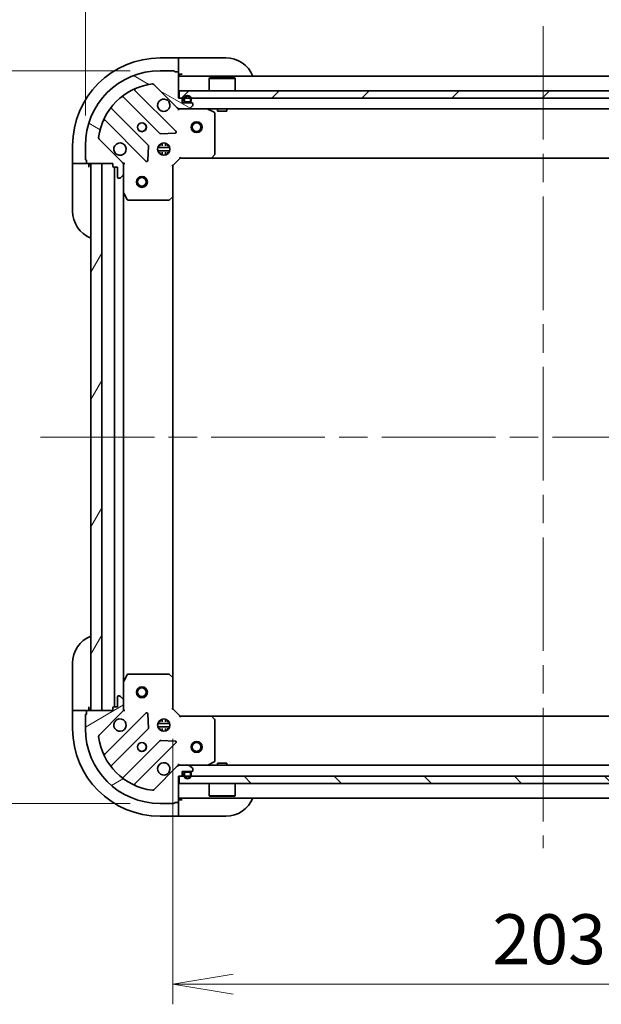
# Model space of a CAD drawing. Units: millimetres. Extents: x 80 to 9133, y 44 to 1590.
# Drawn here: x 2435 to 2595, y 1182 to 1452 of the extents above; entities that cross this region are included whole.
import ezdxf

# ---------------------------------------------------------------- set-up
doc = ezdxf.new("R2010")
doc.units = ezdxf.units.MM
doc.header["$LTSCALE"] = 5.5
doc.linetypes.add('CHAIN', pattern=[0.35429999999999995, 0.2362, -0.0295, 0.0591, -0.0295])
doc.layers.get('Defpoints').update_dxf_attribs({"lineweight": 25})
for name, color, linetype, lineweight in [('Centerline (ISO)', 131, 'Continuous', 18), ('Dimension (ISO)', 7, 'Continuous', 18), ('Hatch (ISO)', 1, 'Continuous', 18), ('Visible (ISO)', 7, 'Continuous', 35)]:
    doc.layers.add(name, color=color, linetype=linetype, lineweight=lineweight)
doc.styles.add('Note Text (TK)', font='MS PGothic.ttf')
doc.dimstyles.new('Default - Method 1b (TK)', dxfattribs={"dimscale": 5.5, "dimtxt": 2.5, "dimasz": 2.5, "dimexe": 1, "dimexo": 1.499999999999999, "dimgap": 1, "dimtad": 1, "dimdsep": 46, "dimtxsty": 'Note Text (TK)', "dimblk": 'OPEN', "dimcen": 0.09, "dimdle": 5, "dimclrd": 100, "dimclre": 100, "dimclrt": 7, "dimadec": 1, "dimazin": 1, "dimtfac": 1, "dimtmove": 0, "dimatfit": 3, "dimldrblk": 'OPEN', "dimfxl": 1, "dimtolj": 1, "dimlwd": -1, "dimlwe": -1, "dimarcsym": 0})
pattern_1 = [(59.999977780745, (2160.5, 2.13e-14), (-15.12296522761323, 8.731255864673823), [])]

# ---------------------------------------------------------------- blocks, each defined once
blk = doc.blocks.new('_Open')
at = {"color": 0, "linetype": 'ByBlock', "lineweight": -2}
for p, q in [((-1, 0.1666666666666666), (0, 0)), ((-1, -0.1666666666666666), (0, 0)), ((0, 0), (-1, 0))]:
    blk.add_line(p, q, dxfattribs=at)
blk = doc.blocks.new('*D45')
at = {"layer": 'Defpoints', "color": 0}
for p in [(2704.181363627527, 1484.269402342359), (2453.181363627529, 1417.376656761538), (2704.181363627527, 1417.376656761565)]:
    blk.add_point(p, dxfattribs=at)
at = {"layer": 'Dimension (ISO)', "color": 100}
for p, q in [((2453.181363627529, 1425.626656761538), (2453.181363627529, 1489.769402342359)), ((2704.181363627527, 1425.626656761565), (2704.181363627527, 1489.769402342359)), ((2469.681363627529, 1484.269402342359), (2687.681363627527, 1484.269402342359))]:
    blk.add_line(p, q, dxfattribs=at)
at = {"layer": 'Dimension (ISO)', "color": 100, "xscale": 16.5, "yscale": 16.5, "zscale": 16.5, "rotation": 180}
blk.add_blockref('_Open', (2453.181363627529, 1484.269402342359), dxfattribs=at)
at = {"layer": 'Dimension (ISO)', "color": 100, "xscale": 16.5, "yscale": 16.5, "zscale": 16.5}
blk.add_blockref('_Open', (2704.181363627527, 1484.269402342359), dxfattribs=at)
at = {"layer": 'Dimension (ISO)', "color": 7, "insert": (2440.797613627528, 1498.406589842359), "char_height": 13.75, "attachment_point": 4, "style": 'Note Text (TK)'}
blk.add_mtext('\\A1;\\fMS PGothic|b0|i0;{\\H13.6950;251±0.5 (ケース外形 / External)}', dxfattribs=at)
blk = doc.blocks.new('*D46')
at = {"layer": 'Defpoints', "color": 0}
for p in [(2473.681363627527, 1437.87665676154), (2405.8787880098, 1236.876656761564), (2473.68136362753, 1236.876656761564)]:
    blk.add_point(p, dxfattribs=at)
at = {"layer": 'Dimension (ISO)', "color": 100}
for p, q in [((2465.431363627527, 1437.87665676154), (2400.378788009799, 1437.87665676154)), ((2405.8787880098, 1421.37665676154), (2405.8787880098, 1253.376656761564)), ((2465.43136362753, 1236.876656761564), (2400.378788009799, 1236.876656761564))]:
    blk.add_line(p, q, dxfattribs=at)
at = {"layer": 'Dimension (ISO)', "color": 100, "xscale": 16.5, "yscale": 16.5, "zscale": 16.5}
for p, rotation in [((2405.8787880098, 1437.87665676154), 90), ((2405.8787880098, 1236.876656761564), 270)]:
    blk.add_blockref('_Open', p, dxfattribs=dict(at, rotation=rotation))
at = {"layer": 'Dimension (ISO)', "color": 7, "insert": (2391.741600509799, 1199.492906761551), "char_height": 13.75, "attachment_point": 4, "rotation": 90, "style": 'Note Text (TK)'}
blk.add_mtext('\\A1;\\fMS PGothic|b0|i0;{\\H13.6950;201±0.5 (ケース外形 / External)}', dxfattribs=at)
blk = doc.blocks.new('*D48')
at = {"layer": 'Defpoints', "color": 0}
for p in [(2477.181363627526, 1262.876656761564), (2680.181363627527, 1262.876656761586), (2680.181363627527, 1187.298523358232)]:
    blk.add_point(p, dxfattribs=at)
at = {"layer": 'Dimension (ISO)', "color": 100}
for p, q in [((2477.181363627526, 1254.626656761564), (2477.181363627526, 1181.798523358232)), ((2680.181363627527, 1254.626656761586), (2680.181363627527, 1181.798523358232)), ((2493.681363627526, 1187.298523358232), (2663.681363627527, 1187.298523358232))]:
    blk.add_line(p, q, dxfattribs=at)
at = {"layer": 'Dimension (ISO)', "color": 100, "xscale": 16.5, "yscale": 16.5, "zscale": 16.5, "rotation": 180}
blk.add_blockref('_Open', (2477.181363627526, 1187.298523358232), dxfattribs=at)
at = {"layer": 'Dimension (ISO)', "color": 100, "xscale": 16.5, "yscale": 16.5, "zscale": 16.5}
blk.add_blockref('_Open', (2680.181363627527, 1187.298523358232), dxfattribs=at)
at = {"layer": 'Dimension (ISO)', "color": 7, "insert": (2564.752926127527, 1199.646023358232), "char_height": 13.75, "attachment_point": 4, "style": 'Note Text (TK)'}
blk.add_mtext('\\A1;\\fMS PGothic|b0|i0;{\\H13.6950;203', dxfattribs=at)

msp = doc.modelspace()

# ---------------------------------------------------------------- hatches: boundary and pattern name
at = {"layer": 'Hatch (ISO)'}
h = msp.add_hatch(dxfattribs=at)
h.set_pattern_fill('ANSI31', color=256, scale=139.7, angle=105.00024553567, style=0)
h.set_pattern_definition([(150.00024553567, (2160.5, 2.13e-14), (-8.731185191861321, -15.12300603039692), [])])
edge = h.paths.add_edge_path()
edge.add_ellipse((2462.68136362753, 1411.962443199166), major_axis=(-1.076e-13, 0.9999999999999921), ratio=1, start_angle=269.9999999999999, end_angle=315.0000000000007)
edge.add_line((2463.388470408716, 1412.669549980352), (2456.958928978321, 1419.099091410745))
edge.add_ellipse((2457.312482368914, 1419.452644801339), major_axis=(-0.3535533905933115, 0.3535533905932299), ratio=1, start_angle=37.772034671784695, end_angle=89.99999999999909, ccw=False)
edge.add_ellipse((2473.681363627528, 1417.37665676154), major_axis=(2.138896768277511, 16.86490796342073), ratio=1, start_angle=14.455930656428393, end_angle=90, ccw=False)
edge.add_ellipse((2471.605375587726, 1433.745538020153), major_axis=(-0.0629087284788601, 0.4960267048064759), ratio=0.9999999999999998, start_angle=307.77203467178515, end_angle=360.00000000000244, ccw=False)
edge.add_line((2471.958928978319, 1434.099091410747), (2478.388470408714, 1427.669549980354))
edge.add_ellipse((2479.0955771899, 1428.37665676154), major_axis=(0.7071067811866172, -0.7071067811864676), ratio=1, start_angle=269.9999999999997, end_angle=315.0000000000011)
edge.add_line((2479.095577189901, 1427.37665676154), (2481.474256846341, 1427.376656761541))
edge.add_ellipse((2481.474256846341, 1427.876656761541), major_axis=(0.5000000000000006, 5.49e-14), ratio=1, start_angle=269.9999999999998, end_angle=314.9999999999995)
edge.add_line((2481.827810236934, 1427.523103370947), (2482.534917018121, 1428.230210152134))
edge.add_ellipse((2482.181363627527, 1428.583763542727), major_axis=(0.3535533905932353, 0.3535533905933097), ratio=1, start_angle=269.9999999999997, end_angle=315.0000000000001)
edge.add_line((2482.681363627528, 1428.583763542727), (2482.681363627528, 1428.776656761541))
edge.add_ellipse((2482.381363627527, 1428.776656761541), major_axis=(-3.07e-14, 0.299999999999998), ratio=1, start_angle=270.0000000000009, end_angle=360.0000000000043)
edge.add_line((2482.381363627527, 1429.076656761541), (2479.681363627527, 1429.07665676154))
edge.add_line((2479.681363627527, 1429.07665676154), (2479.681363627527, 1430.076656761541))
edge.add_ellipse((2479.381363627528, 1430.076656761541), major_axis=(-3.07e-14, 0.3000000000000003), ratio=1, start_angle=270.0000000000009, end_angle=360.0000000000009)
edge.add_line((2479.381363627528, 1430.37665676154), (2478.681363627528, 1430.37665676154))
edge.add_line((2478.681363627527, 1430.37665676154), (2478.681363627526, 1437.27665676154))
edge.add_ellipse((2478.381363627526, 1437.27665676154), major_axis=(-3.52e-14, 0.3000000000000014), ratio=1, start_angle=270.0000000000001, end_angle=360)
edge.add_line((2478.381363627526, 1437.57665676154), (2477.681363627527, 1437.57665676154))
edge.add_ellipse((2477.381363627527, 1437.57665676154), major_axis=(-2.63e-14, 0.299999999999998), ratio=1, start_angle=270.0000000000051, end_angle=359.9999999999984)
edge.add_line((2477.381363627527, 1437.87665676154), (2473.681363627527, 1437.87665676154))
edge.add_ellipse((2473.681363627528, 1417.37665676154), major_axis=(-20.50000000000002, -2.2588e-12), ratio=1, start_angle=270, end_angle=360)
edge.add_line((2453.181363627529, 1417.376656761538), (2453.181363627529, 1413.676656761538))
edge.add_ellipse((2453.481363627529, 1413.676656761538), major_axis=(3.3e-14, -0.299999999999998), ratio=1, start_angle=270.0000000000021, end_angle=360.0000000000005)
edge.add_line((2453.481363627529, 1413.376656761538), (2453.481363627529, 1412.676656761538))
edge.add_ellipse((2453.781363627529, 1412.676656761538), major_axis=(3.3e-14, -0.299999999999998), ratio=1, start_angle=269.9999999999988, end_angle=360.0000000000005)
edge.add_line((2453.781363627529, 1412.376656761538), (2460.681363627529, 1412.376656761538))
edge.add_line((2460.681363627529, 1412.376656761538), (2460.681363627529, 1411.676656761538))
edge.add_ellipse((2460.981363627529, 1411.676656761538), major_axis=(3.3e-14, -0.299999999999998), ratio=1, start_angle=270.0000000000005, end_angle=360.0000000000005)
edge.add_line((2460.98136362753, 1411.376656761538), (2461.98136362753, 1411.376656761539))
edge.add_line((2461.981363627529, 1411.376656761539), (2461.98136362753, 1408.676656761539))
edge.add_ellipse((2462.28136362753, 1408.676656761539), major_axis=(3.07e-14, -0.299999999999998), ratio=1, start_angle=270.0000000000009, end_angle=360.0000000000009)
edge.add_line((2462.28136362753, 1408.376656761539), (2462.474256846344, 1408.376656761539))
edge.add_ellipse((2462.474256846344, 1408.876656761538), major_axis=(0.5000000000000027, 5.6e-14), ratio=1, start_angle=270.0000000000017, end_angle=314.9999999999987)
edge.add_line((2462.827810236936, 1408.523103370946), (2463.534917018123, 1409.230210152132))
edge.add_ellipse((2463.181363627529, 1409.583763542725), major_axis=(0.3535533905932343, 0.353553390593313), ratio=1, start_angle=270.0000000000001, end_angle=314.9999999999987)
edge.add_line((2463.681363627529, 1409.583763542725), (2463.681363627529, 1411.962443199166))
h = msp.add_hatch(dxfattribs=at)
h.set_pattern_fill('ANSI31', color=256, scale=139.7, style=0)
h.set_pattern_definition([(45, (2160.5, 2.13e-14), (-12.34785216647009, 12.34785216647009), [])])
h.paths.add_polyline_path([(2478.931363627527, 1432.37665676154), (2478.931363627527, 1430.37665676154), (2678.431363627527, 1430.376656761562), (2678.431363627526, 1432.376656761562)])
h = msp.add_hatch(dxfattribs=at)
h.set_pattern_fill('ANSI31', color=256, scale=139.7, angle=14.99997778074499, style=0)
h.set_pattern_definition(pattern_1)
edge = h.paths.add_edge_path()
edge.add_line((2482.181363627527, 1429.596656761541), (2482.181363627527, 1430.096656761541))
edge.add_ellipse((2481.181363627527, 1430.096656761541), major_axis=(-1.106e-13, 1), ratio=1, start_angle=269.9999999999998, end_angle=449.9999999999998)
edge.add_line((2480.181363627527, 1430.096656761541), (2480.181363627527, 1429.596656761541))
edge.add_ellipse((2480.681363627527, 1429.596656761541), major_axis=(5.48e-14, -0.4999999999999995), ratio=1, start_angle=269.9999999999998, end_angle=359.9999999999998)
edge.add_line((2480.681363627527, 1429.096656761541), (2481.681363627527, 1429.096656761541))
edge.add_ellipse((2481.681363627527, 1429.596656761541), major_axis=(0.5000000000000001, 5.52e-14), ratio=1, start_angle=269.9999999999978, end_angle=359.9999999999998)
edge = h.paths.add_edge_path(flags=0)
edge.add_line((2480.381363627528, 1429.59665676154), (2480.381363627528, 1430.09665676154))
edge.add_ellipse((2481.181363627527, 1430.096656761541), major_axis=(-8.86e-14, 0.8), ratio=1, start_angle=270, end_angle=450, ccw=False)
edge.add_line((2481.981363627527, 1430.096656761541), (2481.981363627527, 1429.596656761541))
edge.add_ellipse((2481.681363627527, 1429.596656761541), major_axis=(3.36e-14, -0.2999999999999999), ratio=1, start_angle=3.979039320256561e-13, end_angle=90.0000000000004, ccw=False)
edge.add_line((2481.681363627527, 1429.296656761541), (2480.681363627527, 1429.296656761541))
edge.add_ellipse((2480.681363627527, 1429.596656761541), major_axis=(-0.3, -3.38e-14), ratio=1, start_angle=2.8421709430404007e-13, end_angle=90.00000000000028, ccw=False)
h = msp.add_hatch(dxfattribs=at)
h.set_pattern_fill('ANSI31', color=256, scale=139.7, angle=14.99997778074499, style=0)
h.set_pattern_definition(pattern_1)
h.paths.add_polyline_path([(2457.681363627511, 1412.376656761561), (2454.68136362751, 1412.376656761561), (2454.681363627527, 1262.376656761561), (2457.681363627527, 1262.376656761561)])
h = msp.add_hatch(dxfattribs=at)
h.set_pattern_fill('ANSI31', color=256, scale=139.7, angle=-14.99997778074499, style=0)
h.set_pattern_definition([(30.000022219255, (2160.5, 2.13e-14), (-8.731255864673823, 15.12296522761323), [])])
edge = h.paths.add_edge_path()
edge.add_ellipse((2479.095577189902, 1246.376656761564), major_axis=(-0.9999999999999921, -1.055e-13), ratio=1, start_angle=270.0000000000001, end_angle=315.0000000000005)
edge.add_line((2478.388470408715, 1247.08376354275), (2471.958928978322, 1240.654222112356))
edge.add_ellipse((2471.605375587728, 1241.007775502949), major_axis=(-0.3535533905932306, -0.3535533905933109), ratio=1, start_angle=37.77203467178492, end_angle=89.99999999999932, ccw=False)
edge.add_ellipse((2473.681363627527, 1257.376656761563), major_axis=(-16.86490796342072, 2.138896768277548), ratio=1, start_angle=14.455930656428393, end_angle=90, ccw=False)
edge.add_ellipse((2457.312482368913, 1255.300668721761), major_axis=(-0.062908728478859, 0.4960267048064761), ratio=1, start_angle=37.77203467178532, end_angle=89.99999999999852, ccw=False)
edge.add_line((2456.95892897832, 1255.654222112354), (2463.388470408713, 1262.083763542749))
edge.add_ellipse((2462.681363627527, 1262.790870323935), major_axis=(0.707106781186469, 0.7071067811866159), ratio=1, start_angle=269.9999999999988, end_angle=315.0000000000002)
edge.add_line((2463.681363627526, 1262.790870323935), (2463.681363627526, 1265.169549980376))
edge.add_ellipse((2463.181363627527, 1265.169549980376), major_axis=(-5.38e-14, 0.5000000000000006), ratio=1, start_angle=270.0000000000009, end_angle=314.9999999999996)
edge.add_line((2463.534917018119, 1265.523103370969), (2462.827810236933, 1266.230210152156))
edge.add_ellipse((2462.47425684634, 1265.876656761562), major_axis=(-0.353553390593309, 0.3535533905932362), ratio=1, start_angle=270.0000000000021, end_angle=315.0000000000002)
edge.add_line((2462.47425684634, 1266.376656761562), (2462.281363627527, 1266.376656761562))
edge.add_ellipse((2462.281363627527, 1266.076656761562), major_axis=(-0.299999999999998, -3.01e-14), ratio=1, start_angle=270.000000000001, end_angle=360.000000000001)
edge.add_line((2461.981363627526, 1266.076656761562), (2461.981363627527, 1263.376656761562))
edge.add_line((2461.981363627527, 1263.376656761562), (2460.981363627527, 1263.376656761562))
edge.add_ellipse((2460.981363627527, 1263.076656761562), major_axis=(-0.3000000000000003, -3.01e-14), ratio=1, start_angle=270.000000000001, end_angle=360.000000000001)
edge.add_line((2460.681363627527, 1263.076656761562), (2460.681363627527, 1262.376656761562))
edge.add_line((2460.681363627527, 1262.376656761562), (2453.781363627526, 1262.376656761561))
edge.add_ellipse((2453.781363627527, 1262.076656761561), major_axis=(-0.3000000000000014, -3.45e-14), ratio=1, start_angle=270.0000000000002, end_angle=360.0000000000002)
edge.add_line((2453.481363627527, 1262.076656761561), (2453.481363627527, 1261.376656761561))
edge.add_ellipse((2453.481363627527, 1261.076656761561), major_axis=(-0.299999999999998, -2.56e-14), ratio=1, start_angle=270.0000000000019, end_angle=360.0000000000002)
edge.add_line((2453.181363627527, 1261.076656761561), (2453.181363627527, 1257.376656761561))
edge.add_ellipse((2473.681363627527, 1257.376656761563), major_axis=(2.2144e-12, -20.50000000000002), ratio=1, start_angle=270.0000000000001, end_angle=360)
edge.add_line((2473.681363627529, 1236.876656761564), (2477.381363627529, 1236.876656761564))
edge.add_ellipse((2477.381363627529, 1237.176656761564), major_axis=(0.299999999999998, 3.23e-14), ratio=1, start_angle=270.0000000000006, end_angle=360.0000000000006)
edge.add_line((2477.681363627529, 1237.176656761564), (2478.381363627529, 1237.176656761564))
edge.add_ellipse((2478.381363627529, 1237.476656761564), major_axis=(0.299999999999998, 3.23e-14), ratio=1, start_angle=270.0000000000006, end_angle=360.0000000000006)
edge.add_line((2478.68136362753, 1237.476656761564), (2478.681363627528, 1244.376656761564))
edge.add_line((2478.681363627528, 1244.376656761564), (2479.381363627528, 1244.376656761564))
edge.add_ellipse((2479.381363627529, 1244.676656761564), major_axis=(0.299999999999998, 3.23e-14), ratio=1, start_angle=270.0000000000006, end_angle=360.0000000000006)
edge.add_line((2479.681363627529, 1244.676656761564), (2479.681363627529, 1245.676656761564))
edge.add_line((2479.681363627529, 1245.676656761564), (2482.381363627528, 1245.676656761564))
edge.add_ellipse((2482.381363627528, 1245.976656761564), major_axis=(0.299999999999998, 3.01e-14), ratio=1, start_angle=269.9999999999977, end_angle=360.0000000000044)
edge.add_line((2482.681363627528, 1245.976656761564), (2482.681363627528, 1246.169549980378))
edge.add_ellipse((2482.181363627529, 1246.169549980378), major_axis=(-5.5e-14, 0.5000000000000027), ratio=1, start_angle=270.0000000000018, end_angle=314.9999999999995)
edge.add_line((2482.534917018122, 1246.523103370971), (2481.827810236935, 1247.230210152157))
edge.add_ellipse((2481.474256846342, 1246.876656761564), major_axis=(-0.3535533905933124, 0.353553390593235), ratio=1, start_angle=269.9999999999995, end_angle=314.9999999999999)
edge.add_line((2481.474256846342, 1247.376656761564), (2479.095577189901, 1247.376656761564))
h = msp.add_hatch(dxfattribs=at)
h.set_pattern_fill('ANSI31', color=256, scale=139.7, angle=90.00021045915, style=0)
h.set_pattern_definition([(135.0002104591499, (2160.5, 2.13e-14), (-12.34780681019313, -12.34789752258043), [])])
h.paths.add_polyline_path([(2678.431363627529, 1242.376656761585), (2678.431363627528, 1244.376656761586), (2478.931363627529, 1244.376656761564), (2478.931363627529, 1242.376656761564)])

# ---------------------------------------------------------------- linework, layer by layer
at = {"layer": 'Centerline (ISO)', "linetype": 'CHAIN', "ltscale": 23.99096870422363}
for p, q in [((2578.681363627525, 1450.126656761552), (2578.681363627529, 1224.626656761575)), ((2440.931363627518, 1337.37665676156), (2716.431363627519, 1337.376656761589))]:
    msp.add_line(p, q, dxfattribs=at)
at = {"layer": 'Visible (ISO)'}
for p, q in [((2478.681363627524, 1441.376656761569), (2473.681363627524, 1441.376656761569)), ((2479.681363627524, 1441.376656761569), (2478.681363627524, 1441.376656761569)), ((2478.681363627524, 1441.376656761569), (2478.681363627524, 1441.230210152163)), ((2478.681363627525, 1439.523103370976), (2478.681363627524, 1441.230210152163)), ((2478.681363627525, 1439.523103370976), (2478.681363627525, 1439.169549980383)), ((2479.681363627524, 1441.376656761569), (2491.681363627524, 1441.376656761571)), ((2477.381363627527, 1437.87665676154), (2473.681363627526, 1437.87665676154)), ((2478.381363627526, 1437.57665676154), (2477.681363627526, 1437.57665676154)), ((2478.681363627525, 1437.276656761569), (2478.681363627525, 1439.169549980383)), ((2478.681363627527, 1430.37665676154), (2478.681363627527, 1437.27665676154)), ((2478.681363627525, 1436.876656761569), (2479.681363627525, 1436.876656761569)), ((2471.958928978319, 1434.099091410747), (2478.388470408714, 1427.669549980354)), ((2678.681363627525, 1436.376656761562), (2478.681363627527, 1436.37665676154)), ((2487.181363627527, 1435.876656761541), (2487.081363627527, 1435.776656761541)), ((2494.281363627527, 1435.776656761542), (2487.081363627527, 1435.776656761541)), ((2487.081363627527, 1432.376656761541), (2487.081363627527, 1435.776656761541)), ((2487.181363627527, 1435.876656761541), (2494.181363627527, 1435.876656761542)), ((2494.181363627527, 1435.876656761542), (2494.281363627527, 1435.776656761542)), ((2494.281363627527, 1432.376656761542), (2494.281363627527, 1435.776656761542)), ((2477.992187126504, 1421.265833262564), (2466.788160394698, 1432.469859994368)), ((2478.931363627527, 1432.37665676154), (2478.931363627527, 1430.37665676154)), ((2678.431363627526, 1432.376656761562), (2478.931363627527, 1432.37665676154)), ((2463.582648914336, 1430.725624006424), (2473.638275830166, 1420.669997090596)), ((2479.381363627528, 1430.37665676154), (2478.681363627527, 1430.37665676154)), ((2478.931363627527, 1430.37665676154), (2678.431363627526, 1430.376656761562)), ((2479.681363627527, 1429.07665676154), (2479.681363627527, 1430.076656761541)), ((2482.381363627527, 1429.076656761541), (2479.681363627527, 1429.07665676154)), ((2480.181363627527, 1430.09665676154), (2480.181363627527, 1429.59665676154)), ((2480.381363627528, 1429.59665676154), (2480.381363627528, 1430.096656761541)), ((2480.381363627528, 1430.096656761541), (2480.381363627528, 1429.59665676154)), ((2481.681363627527, 1429.296656761541), (2480.681363627527, 1429.296656761541)), ((2480.681363627527, 1429.296656761541), (2481.681363627527, 1429.296656761541)), ((2480.681363627527, 1429.096656761541), (2481.681363627527, 1429.096656761541)), ((2480.731363627527, 1429.096656761541), (2480.731363627527, 1429.076656761541)), ((2481.631363627527, 1429.096656761541), (2480.731363627527, 1429.096656761541)), ((2480.731363627527, 1429.076656761541), (2481.631363627527, 1429.076656761541)), ((2481.631363627527, 1429.076656761541), (2481.631363627527, 1429.096656761541)), ((2481.981363627527, 1430.096656761541), (2481.981363627527, 1429.596656761541)), ((2481.981363627527, 1429.596656761541), (2481.981363627527, 1430.096656761541)), ((2482.181363627527, 1429.596656761541), (2482.181363627527, 1430.096656761541)), ((2482.681363627528, 1428.583763542727), (2482.681363627528, 1428.776656761541)), ((2470.388023298472, 1417.419744558902), (2460.332396382642, 1427.475371474729)), ((2478.681363627528, 1427.37665676154), (2478.681363627528, 1427.466477040416)), ((2478.681363627528, 1427.37665676154), (2479.095577189901, 1427.37665676154)), ((2478.681363627528, 1427.37665676154), (2478.68136362753, 1427.026391015027)), ((2479.0955771899, 1427.37665676154), (2481.474256846341, 1427.376656761541)), ((2481.474256846342, 1427.376656761541), (2675.888470408712, 1427.376656761562)), ((2481.827810236934, 1427.523103370947), (2482.534917018121, 1428.230210152134)), ((2488.515527706177, 1426.459574722216), (2486.744707312928, 1427.344984918841)), ((2488.681363627529, 1414.99487483792), (2488.681363627528, 1426.191246564916)), ((2489.431363627529, 1427.376656761542), (2489.431363627529, 1426.776656761542)), ((2489.431363627529, 1426.776656761542), (2491.931363627529, 1426.776656761542)), ((2491.931363627529, 1427.376656761542), (2491.931363627529, 1426.776656761542)), ((2458.588160394699, 1424.269859994367), (2469.792187126505, 1413.065833262564)), ((2473.863493680731, 1420.582414658477), (2477.793140908358, 1420.753986761734)), ((2463.388470408716, 1412.669549980352), (2456.958928978322, 1419.099091410745)), ((2474.23136362751, 1417.260844215786), (2474.23136362751, 1418.01601639261)), ((2475.13136362751, 1417.260844215786), (2475.13136362751, 1418.016016392621)), ((2449.681363627528, 1417.376656761566), (2449.681363627528, 1412.376656761566)), ((2453.181363627529, 1417.376656761537), (2453.181363627529, 1413.676656761538)), ((2470.304033627336, 1413.26487948071), (2470.475605730591, 1417.194526708336)), ((2476.320723258604, 1416.82665676154), (2473.042003996453, 1416.82665676154)), ((2476.320723258604, 1415.92665676154), (2473.042003996453, 1415.92665676154)), ((2473.306590919042, 1417.37665676154), (2473.723106058014, 1417.37665676154)), ((2473.306590919042, 1415.37665676154), (2473.723106058014, 1415.37665676154)), ((2473.68136362751, 1417.751429470013), (2473.68136362751, 1417.37665676154)), ((2473.68136362751, 1415.37665676154), (2473.68136362751, 1415.001884053067)), ((2474.23136362751, 1414.737297130469), (2474.23136362751, 1415.492469307294)), ((2475.13136362751, 1414.737297130459), (2475.13136362751, 1415.492469307294)), ((2475.639621197006, 1417.37665676154), (2476.056136336016, 1417.37665676154)), ((2475.639621197006, 1415.37665676154), (2476.056136336016, 1415.37665676154)), ((2475.68136362751, 1417.751429470041), (2475.68136362751, 1417.37665676154)), ((2475.68136362751, 1415.37665676154), (2475.68136362751, 1415.00188405304)), ((2453.481363627529, 1413.376656761538), (2453.481363627529, 1412.676656761538)), ((2477.181363627529, 1411.87665676154), (2479.181363627529, 1413.876656761541)), ((2479.057099558817, 1414.176656761541), (2479.181363627529, 1413.876656761541)), ((2479.181363627529, 1413.876656761541), (2487.617966162267, 1413.876656761541)), ((2487.617966162269, 1413.876656761541), (2669.744761092788, 1413.876656761561)), ((2487.837319211263, 1413.972000366829), (2488.600716676524, 1414.790218443208)), ((2449.681363627528, 1412.376656761566), (2449.681363627528, 1411.376656761566)), ((2449.827810236934, 1412.376656761566), (2449.681363627528, 1412.376656761566)), ((2449.681363627529, 1399.376656761567), (2449.681363627528, 1411.376656761566)), ((2449.827810236934, 1412.376656761566), (2451.534917018121, 1412.376656761566)), ((2451.888470408714, 1412.376656761567), (2451.534917018121, 1412.376656761567)), ((2451.888470408714, 1412.376656761567), (2453.781363627528, 1412.376656761567)), ((2453.781363627529, 1412.376656761537), (2460.681363627529, 1412.376656761538)), ((2454.181363627528, 1411.376656761567), (2454.181363627528, 1412.376656761567)), ((2457.681363627511, 1412.376656761561), (2454.681363627511, 1412.376656761561)), ((2454.681363627511, 1412.376656761561), (2454.681363627527, 1262.376656761561)), ((2457.681363627527, 1262.376656761562), (2457.681363627511, 1412.376656761561)), ((2460.681363627529, 1412.376656761538), (2460.681363627529, 1411.676656761538)), ((2460.98136362753, 1411.376656761538), (2461.981363627529, 1411.376656761538)), ((2461.181363627511, 1411.376656761539), (2461.181363627527, 1263.376656761562)), ((2461.981363627529, 1411.376656761538), (2461.98136362753, 1408.676656761539)), ((2463.591543348654, 1412.376656761539), (2463.68136362753, 1412.376656761539)), ((2464.031629374043, 1412.376656761536), (2463.681363627529, 1412.376656761539)), ((2463.681363627529, 1412.376656761539), (2463.681363627529, 1411.962562045385)), ((2463.681363627529, 1409.583763542725), (2463.681363627529, 1411.962443199166)), ((2477.181363627529, 1411.87665676154), (2476.881363627529, 1412.000920830252)), ((2477.18136362753, 1403.440054226802), (2477.181363627529, 1411.87665676154)), ((2462.28136362753, 1408.376656761539), (2462.474256846344, 1408.376656761539)), ((2462.827810236936, 1408.523103370945), (2463.534917018123, 1409.230210152132)), ((2463.681363627529, 1409.583763542725), (2463.68136362753, 1404.447477154789)), ((2463.681363627526, 1270.305836368313), (2463.681363627511, 1404.447477154789)), ((2463.71303547023, 1404.313313076139), (2464.598445666855, 1402.542492682889)), ((2464.866773824156, 1402.376656761539), (2476.063145551151, 1402.37665676154)), ((2476.267801945864, 1402.457303712545), (2477.086020022242, 1403.220701177807)), ((2477.181363627526, 1271.313259296303), (2477.181363627512, 1403.440054226802)), ((2449.681363627527, 1263.376656761561), (2449.681363627525, 1275.376656761561)), ((2464.598445666851, 1272.210820840213), (2463.713035470226, 1270.440000446962)), ((2476.063145551147, 1272.376656761564), (2464.866773824151, 1272.376656761563)), ((2477.086020022238, 1271.532612345297), (2476.267801945859, 1272.296009810559)), ((2463.681363627526, 1270.305836368313), (2463.681363627526, 1265.169549980376)), ((2477.181363627527, 1262.876656761564), (2477.181363627526, 1271.313259296302)), ((2461.981363627526, 1266.076656761562), (2461.981363627527, 1263.376656761562)), ((2462.47425684634, 1266.376656761562), (2462.281363627526, 1266.376656761562)), ((2463.534917018119, 1265.523103370969), (2462.827810236933, 1266.230210152155)), ((2463.681363627526, 1262.790870323935), (2463.681363627526, 1265.169549980376)), ((2449.681363627527, 1263.376656761561), (2449.681363627527, 1262.376656761561)), ((2449.681363627527, 1262.376656761561), (2449.681363627527, 1257.376656761561)), ((2449.681363627527, 1262.376656761561), (2449.827810236933, 1262.376656761561)), ((2451.53491701812, 1262.376656761561), (2449.827810236933, 1262.376656761561)), ((2451.53491701812, 1262.376656761561), (2451.888470408713, 1262.376656761561)), ((2453.781363627526, 1262.376656761561), (2451.888470408713, 1262.376656761561)), ((2453.481363627527, 1262.076656761561), (2453.481363627527, 1261.376656761561)), ((2460.681363627527, 1262.376656761562), (2453.781363627527, 1262.376656761561)), ((2454.181363627526, 1262.376656761561), (2454.181363627526, 1263.376656761561)), ((2454.681363627527, 1262.376656761561), (2457.681363627527, 1262.376656761562)), ((2456.95892897832, 1255.654222112355), (2463.388470408713, 1262.083763542749)), ((2469.792187126503, 1261.687480260539), (2458.588160394699, 1250.483453528733)), ((2460.681363627527, 1263.076656761562), (2460.681363627527, 1262.376656761562)), ((2461.981363627527, 1263.376656761562), (2460.981363627527, 1263.376656761562)), ((2463.681363627527, 1262.376656761562), (2463.591543348651, 1262.376656761562)), ((2463.681363627526, 1262.790751477716), (2463.681363627526, 1262.376656761562)), ((2463.681363627527, 1262.376656761562), (2464.03162937404, 1262.376656761565)), ((2470.47560573059, 1257.558786814767), (2470.304033627333, 1261.488434042393)), ((2476.881363627527, 1262.752392692852), (2477.181363627527, 1262.876656761564)), ((2479.181363627527, 1260.876656761564), (2477.181363627527, 1262.876656761564)), ((2453.181363627527, 1261.076656761561), (2453.181363627527, 1257.376656761561)), ((2473.042003996452, 1258.826656761564), (2476.320723258603, 1258.826656761564)), ((2473.723106058032, 1259.376656761564), (2473.30659091904, 1259.376656761564)), ((2473.681363627527, 1259.75142947005), (2473.681363627527, 1259.376656761564)), ((2474.231363627527, 1259.260844215811), (2474.231363627527, 1260.016016392639)), ((2475.131363627527, 1259.260844215811), (2475.131363627527, 1260.016016392639)), ((2476.056136336014, 1259.376656761564), (2475.639621197022, 1259.376656761564)), ((2475.681363627526, 1259.751429470051), (2475.681363627526, 1259.376656761564)), ((2479.181363627527, 1260.876656761564), (2479.057099558815, 1260.576656761564)), ((2487.617966162265, 1260.876656761565), (2479.181363627527, 1260.876656761564)), ((2669.744761092788, 1260.876656761585), (2487.617966162265, 1260.876656761565)), ((2488.600716676522, 1259.963095079898), (2487.83731921126, 1260.781313156277)), ((2488.681363627528, 1248.56206695819), (2488.681363627527, 1259.758438685186)), ((2460.332396382643, 1247.277942048371), (2470.388023298471, 1257.333568964201)), ((2473.042003996452, 1257.926656761564), (2476.320723258603, 1257.926656761564)), ((2473.723106058032, 1257.376656761564), (2473.306590919041, 1257.376656761564)), ((2473.681363627527, 1257.376656761564), (2473.681363627527, 1257.001884053077)), ((2474.231363627527, 1256.737297130488), (2474.231363627527, 1257.492469307317)), ((2475.131363627527, 1256.737297130488), (2475.131363627527, 1257.492469307317)), ((2476.056136336014, 1257.376656761564), (2475.639621197022, 1257.376656761564)), ((2475.681363627527, 1257.376656761564), (2475.681363627527, 1257.001884053077)), ((2473.638275830166, 1254.083316432507), (2463.582648914337, 1244.027689516677)), ((2466.7881603947, 1242.283453528734), (2477.992187126503, 1253.48748026054)), ((2477.793140908357, 1253.99932676137), (2473.863493680731, 1254.170898864626)), ((2478.681363627531, 1247.726922508078), (2478.681363627528, 1247.376656761564)), ((2486.744707312928, 1247.408328604265), (2488.515527706178, 1248.29373880089)), ((2491.931363627515, 1247.976656761566), (2489.431363627515, 1247.976656761566)), ((2489.431363627515, 1247.376656761565), (2489.431363627515, 1247.976656761566)), ((2491.931363627515, 1247.376656761565), (2491.931363627515, 1247.976656761566)), ((2478.388470408715, 1247.08376354275), (2471.958928978322, 1240.654222112356)), ((2479.095577189901, 1247.376656761564), (2478.681363627528, 1247.376656761564)), ((2478.681363627528, 1247.286836482689), (2478.681363627528, 1247.376656761564)), ((2481.474256846342, 1247.376656761564), (2479.095577189901, 1247.376656761564)), ((2479.681363627529, 1244.676656761564), (2479.681363627529, 1245.676656761564)), ((2479.681363627529, 1245.676656761564), (2482.381363627528, 1245.676656761564)), ((2480.181363627528, 1245.156656761564), (2480.181363627528, 1244.656656761564)), ((2480.381363627529, 1244.656656761564), (2480.381363627529, 1245.156656761564)), ((2480.381363627529, 1245.156656761564), (2480.381363627529, 1244.656656761564)), ((2481.681363627529, 1245.656656761564), (2480.681363627529, 1245.656656761564)), ((2480.681363627529, 1245.456656761564), (2481.681363627529, 1245.456656761564)), ((2481.681363627529, 1245.456656761564), (2480.681363627529, 1245.456656761564)), ((2480.731363627528, 1245.676656761564), (2480.731363627528, 1245.656656761564)), ((2481.631363627528, 1245.676656761564), (2480.731363627528, 1245.676656761564)), ((2480.731363627528, 1245.656656761564), (2481.631363627528, 1245.656656761564)), ((2675.888470408715, 1247.376656761585), (2481.474256846342, 1247.376656761564)), ((2481.631363627528, 1245.656656761564), (2481.631363627528, 1245.676656761564)), ((2482.534917018122, 1246.523103370971), (2481.827810236935, 1247.230210152158)), ((2481.981363627529, 1245.156656761565), (2481.981363627529, 1244.656656761564)), ((2481.981363627529, 1244.656656761564), (2481.981363627529, 1245.156656761565)), ((2482.181363627529, 1244.656656761564), (2482.181363627529, 1245.156656761565)), ((2482.681363627528, 1245.976656761564), (2482.681363627528, 1246.169549980378)), ((2478.68136362753, 1237.476656761564), (2478.681363627528, 1244.376656761564)), ((2478.681363627528, 1244.376656761564), (2479.381363627529, 1244.376656761564)), ((2678.431363627528, 1244.376656761586), (2478.931363627529, 1244.376656761564)), ((2478.931363627529, 1244.376656761564), (2478.931363627529, 1242.376656761564)), ((2478.931363627529, 1242.376656761564), (2678.431363627528, 1242.376656761585)), ((2487.081363627529, 1242.376656761565), (2487.081363627529, 1238.976656761566)), ((2494.281363627529, 1242.376656761566), (2494.281363627529, 1238.976656761566)), ((2477.681363627529, 1237.176656761564), (2478.38136362753, 1237.176656761564)), ((2478.68136362753, 1238.376656761564), (2678.681363627529, 1238.376656761586)), ((2479.681363627529, 1237.876656761565), (2478.681363627529, 1237.876656761564)), ((2478.68136362753, 1235.583763542751), (2478.681363627529, 1237.476656761565)), ((2487.081363627529, 1238.976656761565), (2494.281363627529, 1238.976656761566)), ((2487.181363627529, 1238.876656761565), (2487.081363627529, 1238.976656761565)), ((2494.181363627529, 1238.876656761566), (2487.181363627529, 1238.876656761565)), ((2494.181363627529, 1238.876656761566), (2494.281363627529, 1238.976656761566)), ((2473.681363627529, 1236.876656761564), (2477.38136362753, 1236.876656761564)), ((2478.681363627529, 1235.583763542751), (2478.68136362753, 1235.230210152158)), ((2478.68136362753, 1233.523103370971), (2478.68136362753, 1235.230210152158)), ((2473.681363627529, 1233.376656761564), (2478.68136362753, 1233.376656761564)), ((2478.68136362753, 1233.523103370971), (2478.68136362753, 1233.376656761565)), ((2478.68136362753, 1233.376656761564), (2479.681363627529, 1233.376656761565)), ((2491.681363627529, 1233.376656761566), (2479.681363627529, 1233.376656761565))]:
    msp.add_line(p, q, dxfattribs=at)
for centre, radius in [((2468.681363627528, 1422.376656761539), 1.229499999999996), ((2468.681363627526, 1422.376656761568), 1.193274999999998), ((2483.681363627527, 1422.376656761541), 1.5), ((2483.681363627527, 1422.376656761541), 1.193275), ((2474.681363627528, 1416.37665676154), 1.699999999999994), ((2468.68136362751, 1407.376656761563), 1.5), ((2468.68136362751, 1407.376656761563), 1.193275000000001), ((2468.681363627526, 1267.376656761563), 1.5), ((2468.681363627526, 1267.376656761563), 1.193275), ((2474.681363627527, 1258.376656761563), 1.699999999999995), ((2468.681363627528, 1252.376656761563), 1.229499999999996), ((2468.681363627528, 1252.376656761563), 1.193274999999998), ((2483.681363627527, 1252.376656761565), 1.499999999999997), ((2483.681363627527, 1252.376656761565), 1.193274999999998)]:
    msp.add_circle(centre, radius, dxfattribs=at)
for centre, radius, start, end in [((2473.681363627527, 1417.376656761569), 23.99999999999979, 90, 180), ((2491.681363627525, 1433.376656761571), 7.999999999999934, 22.02431283704857, 90), ((2473.681363627528, 1417.37665676154), 20.49999999999994, 90, 180), ((2477.381363627527, 1437.57665676154), 0.299999999999999, 0, 90), ((2478.381363627526, 1437.27665676154), 0.299999999999999, 0, 90), ((2479.181363627525, 1436.876656761569), 0.4999999999999958, 180, 270), ((2473.681363627528, 1417.37665676154), 16.99999999999995, 97.22796532820922, 172.7720346717935), ((2471.605375587726, 1433.745538020153), 0.4999999999999986, 44.99999999999913, 97.22796532820922), ((2467.000292429054, 1432.681992028724), 0.3000000000000003, 113.5821884664328, 224.9999999999951), ((2463.37051687998, 1430.513491972068), 0.3000000000000003, 44.99999999999857, 128.1276796985674), ((2474.681363627527, 1428.37665676154), 1.699999999999994, 62.49982881930077, 27.50017118071028), ((2479.381363627528, 1430.076656761541), 0.299999999999999, 0, 90), ((2481.181363627527, 1430.096656761541), 0.9999999999999998, 0, 180), ((2480.681363627527, 1429.59665676154), 0.4999999999999992, 180, 270), ((2481.181363627527, 1430.096656761541), 0.7999999999999998, 0, 180), ((2481.181363627527, 1430.096656761541), 0.7999999999999998, 0, 180), ((2480.681363627527, 1429.59665676154), 0.2999999999999999, 180, 270), ((2480.681363627527, 1429.59665676154), 0.2999999999999999, 180, 270), ((2481.681363627527, 1429.596656761541), 0.2999999999999999, 270, 0), ((2481.681363627527, 1429.596656761541), 0.4999999999999999, 270, 0), ((2481.681363627527, 1429.596656761541), 0.2999999999999999, 270, 0), ((2482.381363627527, 1428.776656761541), 0.299999999999999, 0, 90), ((2460.544528416998, 1427.687503509085), 0.2999999999999983, 141.8723203014362, 224.9999999999951), ((2479.0955771899, 1428.37665676154), 0.9999999999999971, 224.999999999998, 270), ((2481.474256846341, 1427.876656761541), 0.4999999999999986, 270, 315.0000000000049), ((2482.181363627527, 1428.583763542727), 0.4999999999999984, 315.0000000000029, 0), ((2486.610543234278, 1427.076656761541), 0.2999999999999994, 63.43494882290708, 90), ((2488.381363627528, 1426.191246564916), 0.2999999999999996, 0, 63.43494882293203), ((2458.376028360343, 1424.057727960011), 0.3000000000000003, 44.99999999999857, 156.417811533576), ((2473.850407864522, 1420.882129124952), 0.3, 224.9999999999985, 272.4999999999921), ((2477.780055092148, 1421.053701228208), 0.299999999999999, 272.4999999999921, 44.99999999999857), ((2457.312482368914, 1419.452644801339), 0.4999999999999986, 172.7720346717951, 224.9999999999992), ((2462.681363627528, 1416.376656761539), 1.699999999999994, 242.4998288192996, 207.5001711807045), ((2470.175891264116, 1417.207612524546), 0.2999999999999987, 357.4999999999871, 44.99999999998187), ((2453.481363627529, 1413.676656761538), 0.299999999999999, 180, 270), ((2453.781363627529, 1412.676656761538), 0.299999999999999, 180, 270), ((2462.68136362753, 1411.962443199166), 0.9999999999999968, 0, 45.00000000001842), ((2470.004319160861, 1413.27796529692), 0.2999999999999987, 224.9999999999985, 357.500000000025), ((2487.617966162267, 1414.176656761541), 0.2999999999999994, 270, 316.9851427948136), ((2488.381363627528, 1414.99487483792), 0.2999999999999994, 316.9851427947925, 0), ((2454.181363627528, 1411.876656761567), 0.4999999999999957, 0, 90), ((2460.981363627529, 1411.676656761538), 0.299999999999999, 180, 270), ((2462.28136362753, 1408.676656761539), 0.299999999999999, 180, 270), ((2462.474256846344, 1408.876656761538), 0.4999999999999986, 270, 315.0000000000049), ((2463.181363627529, 1409.583763542725), 0.4999999999999984, 315.0000000000029, 0), ((2463.98136362753, 1404.447477154789), 0.2999999999999996, 180, 206.5650511770598), ((2464.866773824155, 1402.676656761539), 0.3000000000000015, 206.5650511770929, 270), ((2476.063145551151, 1402.67665676154), 0.2999999999999994, 270, 313.014857205188), ((2476.88136362753, 1403.440054226802), 0.2999999999999993, 313.0148572051913, 0), ((2457.681363627529, 1399.376656761567), 7.999999999999938, 180, 247.9756871629587), ((2457.681363627525, 1275.376656761562), 7.999999999999864, 112.024312837043, 180), ((2464.866773824151, 1272.076656761562), 0.2999999999999996, 90, 153.4349488229136), ((2476.063145551147, 1272.076656761564), 0.2999999999999995, 46.98514279481201, 90), ((2463.981363627526, 1270.305836368313), 0.2999999999999995, 153.4349488229435, 180), ((2476.881363627525, 1271.313259296302), 0.2999999999999995, 0, 46.98514279480867), ((2462.281363627527, 1266.076656761562), 0.2999999999999991, 90, 180), ((2462.47425684634, 1265.876656761562), 0.4999999999999988, 44.99999999999913, 90), ((2463.181363627527, 1265.169549980376), 0.4999999999999987, 0, 44.99999999999712), ((2453.481363627527, 1261.076656761561), 0.2999999999999992, 90, 180), ((2453.781363627527, 1262.076656761561), 0.2999999999999991, 90, 180), ((2454.181363627526, 1262.876656761562), 0.4999999999999915, 270, 0), ((2460.981363627527, 1263.076656761562), 0.2999999999999991, 90, 180), ((2462.681363627527, 1262.790870323935), 0.9999999999999973, 315.0000000000086, 0), ((2470.004319160859, 1261.475348226183), 0.299999999999999, 2.500000000012415, 135.0000000000049), ((2462.681363627527, 1258.376656761562), 1.699999999999995, 152.499828819302, 117.5001711807024), ((2487.617966162265, 1260.576656761565), 0.2999999999999994, 43.0148572052075, 90), ((2488.381363627527, 1259.758438685186), 0.2999999999999995, 0, 43.01485720518644), ((2473.681363627527, 1257.376656761564), 23.99999999999959, 180, 270), ((2473.681363627527, 1257.376656761563), 20.49999999999994, 180, 270), ((2470.175891264115, 1257.545700998557), 0.3000000000000001, 315.0000000000049, 2.499999999975403), ((2457.312482368913, 1255.300668721761), 0.4999999999999987, 135.0000000000147, 187.2279653282275), ((2473.681363627527, 1257.376656761563), 16.99999999999995, 187.227965328219, 262.7720346717909), ((2473.850407864521, 1253.871184398151), 0.2999999999999988, 87.50000000000797, 135.0000000000181), ((2477.780055092148, 1253.699612294896), 0.2999999999999988, 315.0000000000049, 87.50000000000794), ((2458.376028360343, 1250.695585563089), 0.3000000000000005, 203.5821884664269, 315.000000000008), ((2474.681363627528, 1246.376656761564), 1.699999999999995, 332.4998288193063, 297.5001711807028), ((2488.381363627528, 1248.56206695819), 0.3000000000000016, 296.5650511770929, 0), ((2460.544528416999, 1247.065810014015), 0.3000000000000005, 135.0000000000049, 218.1276796985637), ((2479.095577189901, 1246.376656761564), 0.9999999999999971, 90, 135.0000000000049), ((2480.681363627529, 1245.156656761564), 0.5000000000000009, 90, 180), ((2480.681363627529, 1245.156656761564), 0.3000000000000008, 90, 180), ((2480.681363627529, 1245.156656761564), 0.3000000000000009, 90, 180), ((2481.474256846342, 1246.876656761564), 0.4999999999999987, 44.99999999999913, 90), ((2481.681363627529, 1245.156656761565), 0.5000000000000014, 0, 90), ((2481.681363627529, 1245.156656761565), 0.3000000000000008, 0, 90), ((2481.681363627529, 1245.156656761565), 0.3000000000000009, 0, 90), ((2482.381363627528, 1245.976656761564), 0.2999999999999991, 270, 0), ((2482.181363627529, 1246.169549980378), 0.4999999999999987, 0, 44.99999999999712), ((2486.610543234279, 1247.676656761565), 0.2999999999999996, 270, 296.5650511770945), ((2463.370516879982, 1244.239821551033), 0.2999999999999984, 231.8723203014326, 315.0000000000049), ((2479.381363627529, 1244.676656761564), 0.2999999999999991, 270, 0), ((2481.181363627528, 1244.656656761564), 1.000000000000003, 180, 0), ((2481.181363627528, 1244.656656761564), 0.8000000000000023, 180, 0), ((2481.181363627528, 1244.656656761564), 0.8000000000000023, 180, 0), ((2467.000292429056, 1242.071321494378), 0.3000000000000005, 135.0000000000049, 246.4178115335925), ((2471.605375587728, 1241.007775502949), 0.4999999999999987, 262.7720346717909, 315.0000000000029), ((2477.381363627529, 1237.176656761564), 0.2999999999999991, 270, 0), ((2478.381363627529, 1237.476656761564), 0.2999999999999991, 270, 0), ((2479.181363627529, 1237.876656761564), 0.4999999999999914, 90, 180), ((2491.681363627528, 1241.376656761566), 7.999999999999871, 270, 337.9756871629616)]:
    msp.add_arc(centre, radius, start, end, dxfattribs=at)
for points, knots in [([(2475.466340775181, 1429.8845728327), (2475.621085496028, 1429.804017242167), (2475.764599120028, 1429.697584325073), (2476.002291191061, 1429.459892254041), (2476.108724108155, 1429.316378630041), (2476.189279698687, 1429.161633909194)], [0.2789125936271501, 0.2789125936271501, 0.2789125936271501, 0.2789125936271501, 0.329334696205562, 0.329334696205562, 0.3797567987839743, 0.3797567987839743, 0.3797567987839743, 0.3797567987839743]), ([(2461.896386479875, 1414.868740690379), (2461.741641759028, 1414.949296280911), (2461.598128135028, 1415.055729198005), (2461.360436063996, 1415.293421269038), (2461.254003146902, 1415.436934893038), (2461.173447556369, 1415.591679613885)], [0.2789125936271495, 0.2789125936271495, 0.2789125936271495, 0.2789125936271495, 0.3293346962055641, 0.3293346962055641, 0.3797567987839785, 0.3797567987839785, 0.3797567987839785, 0.3797567987839785]), ([(2461.173447556368, 1259.161633909216), (2461.2540031469, 1259.316378630063), (2461.360436063993, 1259.459892254063), (2461.598128135026, 1259.697584325096), (2461.741641759026, 1259.80401724219), (2461.896386479873, 1259.884572832722)], [0.2789125936271501, 0.2789125936271501, 0.2789125936271501, 0.2789125936271501, 0.329334696205562, 0.329334696205562, 0.3797567987839743, 0.3797567987839743, 0.3797567987839743, 0.3797567987839743]), ([(2476.189279698688, 1245.59167961391), (2476.108724108156, 1245.436934893063), (2476.002291191062, 1245.293421269063), (2475.764599120029, 1245.05572919803), (2475.62108549603, 1244.949296280936), (2475.466340775183, 1244.868740690404)], [0.2789125936271495, 0.2789125936271495, 0.2789125936271495, 0.2789125936271495, 0.3293346962055641, 0.3293346962055641, 0.3797567987839785, 0.3797567987839785, 0.3797567987839785, 0.3797567987839785])]:
    msp.add_open_spline(points, degree=3, knots=knots, dxfattribs=at)

# ---------------------------------------------------------------- dimensions: what is measured, and where the dimension line sits
at = {"layer": 'Dimension (ISO)', "color": 100}
dim = msp.add_linear_dim(base=(2704.181363627527, 1484.269402342359), p1=(2453.181363627529, 1417.376656761538), p2=(2704.181363627527, 1417.376656761565), text='\\fMS PGothic|b0|i0;{\\H13.6950;<>±0.5 (ケース外形 / External)}', dimstyle='Default - Method 1b (TK)', override={"dimasz": 3, "dimgap": 1, "dimdec": 0, "dimtdec": 0, "dimtofl": 0, "dimatfit": 1}, dxfattribs=at)
dim.commit()
dim.dimension.update_dxf_attribs({"geometry": '*D45', "text_midpoint": (2578.681363627528, 1484.269402342359), "dimtype": 160})
dim = msp.add_linear_dim(base=(2405.8787880098, 1236.876656761564), p1=(2473.681363627526, 1437.87665676154), p2=(2473.681363627529, 1236.876656761564), angle=90, text='\\fMS PGothic|b0|i0;{\\H13.6950;<>±0.5 (ケース外形 / External)}', dimstyle='Default - Method 1b (TK)', override={"dimasz": 3, "dimgap": 1, "dimdec": 0, "dimtol": 0, "dimlim": 0, "dimtp": 0, "dimtm": 0, "dimtdec": 0, "dimtofl": 0, "dimatfit": 1}, dxfattribs=at)
dim.commit()
dim.dimension.update_dxf_attribs({"geometry": '*D46', "text_midpoint": (2405.8787880098, 1337.376656761551), "dimtype": 160})
dim = msp.add_linear_dim(base=(2680.181363627527, 1187.298523358232), p1=(2477.181363627526, 1262.876656761564), p2=(2680.181363627527, 1262.876656761586), angle=180, text='\\fMS PGothic|b0|i0;{\\H13.6950;<>', dimstyle='Default - Method 1b (TK)', override={"dimasz": 3, "dimgap": 1, "dimdec": 0, "dimtdec": 0, "dimtofl": 0, "dimatfit": 1}, dxfattribs=at)
dim.commit()
dim.dimension.update_dxf_attribs({"geometry": '*D48', "text_midpoint": (2578.681363627527, 1199.646023358232)})

doc.saveas('drawing.dxf')
